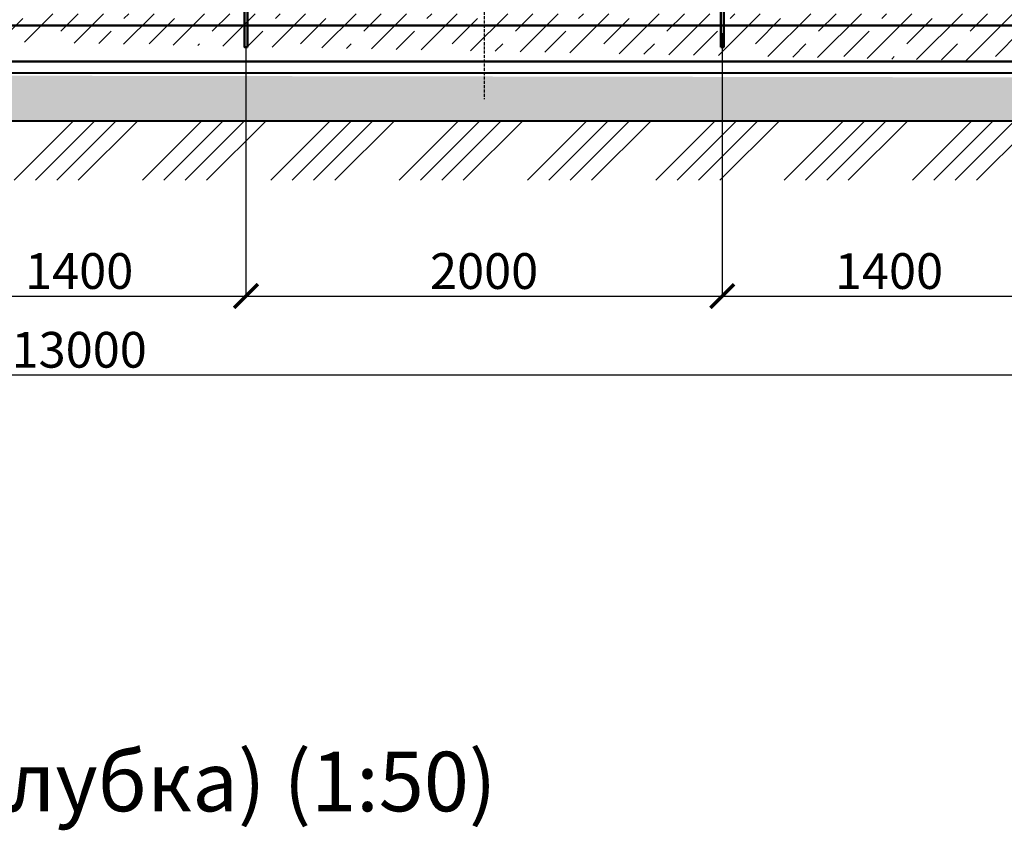
# Model space of a CAD drawing. Units: millimetres. Extents: x 318393 to 1438473, y -409747 to 128463.
# Drawn here: x 1399090 to 1403224, y -384706 to -381302 of the extents above; entities that cross this region are included whole.
import ezdxf

# ---------------------------------------------------------------- set-up
doc = ezdxf.new("R2010")
doc.units = ezdxf.units.MM
doc.linetypes.add('ACAD_ISO10W100', pattern=[18, 12, -3, 0, -3])
for name, color, linetype, lineweight in [('основной 1', 24, 'Continuous', 50), ('основной 2', 7, 'Continuous', 40), ('тонкие', 250, 'Continuous', 13)]:
    doc.layers.add(name, color=color, linetype=linetype, lineweight=lineweight)
doc.layers.add('Слой1', color=1, linetype='Continuous')
doc.styles.add('GOSTW', font='isocpeur.ttf', dxfattribs={"height": 250})
doc.styles.add('стиль2', font='isocpeur.ttf', dxfattribs={"height": 200})
doc.styles.add('стиль3', font='isocpeur.ttf', dxfattribs={"height": 150})
doc.dimstyles.new('СГЕНЕРИР_СТИЛЬ__1', dxfattribs={"dimtxt": 220, "dimasz": 190, "dimexe": 0.18, "dimexo": 0, "dimgap": 0, "dimtad": 1, "dimtoh": 1, "dimdec": 0, "dimzin": 0, "dimdsep": 46, "dimtxsty": 'стиль2', "dimblk": 'ARCHTICK', "dimcen": 0.09, "dimclrd": 7, "dimclre": 7, "dimclrt": 7, "dimadec": 0, "dimazin": 0, "dimtfac": 1, "dimtdec": 0, "dimtmove": 0, "dimatfit": 3, "dimfxl": 1, "dimtolj": 1, "dimtzin": 0, "dimarcsym": 0})

# ---------------------------------------------------------------- blocks, each defined once
blk = doc.blocks.new('_ArchTick')
at = {"color": 0, "linetype": 'ByBlock', "const_width": 0.15}
blk.add_lwpolyline([(-0.5, -0.5), (0.5, 0.5)], dxfattribs=at)
blk = doc.blocks.new('*D2413')
at = {"layer": 'DEFPOINTS', "color": 0, "transparency": 16777216}
for p in [(1398640, -381417.1), (1400040, -381417), (1400040, -382462.4)]:
    blk.add_point(p, dxfattribs=at)
at = {"layer": 'тонкие', "color": 7, "lineweight": -2, "transparency": 16777216}
for p, q in [((1398640, -381417.1), (1398640, -382462.6)), ((1400040, -381417), (1400040, -382462.6)), ((1398640, -382462.4), (1400040, -382462.4))]:
    blk.add_line(p, q, dxfattribs=at)
at = {"layer": 'тонкие', "color": 7, "lineweight": -2, "transparency": 16777216, "xscale": 100, "yscale": 100, "zscale": 100, "rotation": 180}
blk.add_blockref('_ArchTick', (1398640, -382462.4), dxfattribs=at)
at = {"layer": 'тонкие', "color": 7, "lineweight": -2, "transparency": 16777216, "xscale": 100, "yscale": 100, "zscale": 100}
blk.add_blockref('_ArchTick', (1400040, -382462.4), dxfattribs=at)
at = {"layer": 'тонкие', "color": 7, "transparency": 16777216, "insert": (1399340, -382357.4), "char_height": 150, "attachment_point": 5, "style": 'стиль3'}
blk.add_mtext('\\A1;1400', dxfattribs=at)
blk = doc.blocks.new('*D2414')
at = {"layer": 'DEFPOINTS', "color": 0, "transparency": 16777216}
for p in [(1405840, -381527.1), (1392840, -382110.8), (1405840, -382793.1)]:
    blk.add_point(p, dxfattribs=at)
at = {"layer": 'тонкие', "color": 7, "lineweight": -2, "transparency": 16777216}
for p, q in [((1405840, -381527.1), (1405840, -382793.2)), ((1392840, -382110.8), (1392840, -382793.2)), ((1392840, -382793.1), (1405840, -382793.1))]:
    blk.add_line(p, q, dxfattribs=at)
at = {"layer": 'тонкие', "color": 7, "lineweight": -2, "transparency": 16777216, "xscale": 100, "yscale": 100, "zscale": 100, "rotation": 180}
blk.add_blockref('_ArchTick', (1392840, -382793.1), dxfattribs=at)
at = {"layer": 'тонкие', "color": 7, "lineweight": -2, "transparency": 16777216, "xscale": 100, "yscale": 100, "zscale": 100}
blk.add_blockref('_ArchTick', (1405840, -382793.1), dxfattribs=at)
at = {"layer": 'тонкие', "color": 7, "transparency": 16777216, "insert": (1399340, -382688.1), "char_height": 150, "attachment_point": 5, "style": 'стиль3'}
blk.add_mtext('\\A1;13000', dxfattribs=at)
blk = doc.blocks.new('*D2405')
at = {"layer": 'DEFPOINTS', "color": 0, "transparency": 16777216}
for p in [(1402040, -381359.1), (1400040, -381417.1), (1402040, -382462.6)]:
    blk.add_point(p, dxfattribs=at)
at = {"layer": 'тонкие', "color": 7, "lineweight": -2, "transparency": 16777216}
for p, q in [((1402040, -381359.1), (1402040, -382462.8)), ((1400040, -381417.1), (1400040, -382462.8)), ((1400040, -382462.6), (1402040, -382462.6))]:
    blk.add_line(p, q, dxfattribs=at)
at = {"layer": 'тонкие', "color": 7, "lineweight": -2, "transparency": 16777216, "xscale": 100, "yscale": 100, "zscale": 100, "rotation": 180}
blk.add_blockref('_ArchTick', (1400040, -382462.6), dxfattribs=at)
at = {"layer": 'тонкие', "color": 7, "lineweight": -2, "transparency": 16777216, "xscale": 100, "yscale": 100, "zscale": 100}
blk.add_blockref('_ArchTick', (1402040, -382462.6), dxfattribs=at)
at = {"layer": 'тонкие', "color": 7, "transparency": 16777216, "insert": (1401040, -382357.6), "char_height": 150, "attachment_point": 5, "style": 'стиль3'}
blk.add_mtext('\\A1;2000', dxfattribs=at)
blk = doc.blocks.new('*D2406')
at = {"layer": 'DEFPOINTS', "color": 0, "transparency": 16777216}
for p in [(1403440, -381404.1), (1402040, -381477.1), (1403440, -382462.6)]:
    blk.add_point(p, dxfattribs=at)
at = {"layer": 'тонкие', "color": 7, "lineweight": -2, "transparency": 16777216}
for p, q in [((1403440, -381404.1), (1403440, -382462.8)), ((1402040, -381477.1), (1402040, -382462.8)), ((1402040, -382462.6), (1403440, -382462.6))]:
    blk.add_line(p, q, dxfattribs=at)
at = {"layer": 'тонкие', "color": 7, "lineweight": -2, "transparency": 16777216, "xscale": 100, "yscale": 100, "zscale": 100, "rotation": 180}
blk.add_blockref('_ArchTick', (1402040, -382462.6), dxfattribs=at)
at = {"layer": 'тонкие', "color": 7, "lineweight": -2, "transparency": 16777216, "xscale": 100, "yscale": 100, "zscale": 100}
blk.add_blockref('_ArchTick', (1403440, -382462.6), dxfattribs=at)
at = {"layer": 'тонкие', "color": 7, "transparency": 16777216, "insert": (1402740, -382357.6), "char_height": 150, "attachment_point": 5, "style": 'стиль3'}
blk.add_mtext('\\A1;1400', dxfattribs=at)

msp = doc.modelspace()

# ---------------------------------------------------------------- hatches: boundary and pattern name
at = {"layer": 'тонкие'}
h = msp.add_hatch(dxfattribs=at)
h.set_pattern_fill('ANSI34', color=256, scale=20)
h.set_pattern_definition([(45, (-11480.33, -78552), (-269.40768, 269.40768), []), (45, (-11390.53, -78552), (-269.40768, 269.40768), []), (45, (-11300.72, -78552), (-269.40768, 269.40768), []), (45, (-11210.92, -78552), (-269.40768, 269.40768), [])])
h.paths.add_polyline_path([(1390163.6, -377819.1), (1391054.5, -377819.1), (1392840, -381727.1), (1405940, -381727.1), (1407725.5, -377819.1), (1408449.9, -377819.1), (1408449.9, -378083.7), (1407957.3, -378083.7), (1406092.1, -381976.4), (1392539.7, -381976.4), (1390829.3, -378153.3), (1390173.5, -378153.3)])
h = msp.add_hatch(dxfattribs=at)
h.set_pattern_fill('JIS_STN_1E', color=256, scale=150)
h.set_pattern_definition([(45, (368141.68, -133421.35), (-106.066017, 106.066017), []), (45, (368247.43, -133421.35), (-106.066017, 106.066017), [150, -75])])
h.paths.add_polyline_path([(1392940, -381527.1), (1405940, -381527.1)])
edge = h.paths.add_edge_path()
edge.add_line((1392940, -381277.1), (1405840, -381277.1))
edge.add_line((1405840, -381277.1), (1405840, -381527.1))
h = msp.add_hatch(dxfattribs=at)
h.set_pattern_fill('AR-SAND', color=256, scale=3)
h.set_pattern_definition([(37.5, (368141.68, -133421.35), (-4.800094, 146.823971), [0, -115.824, 0, -129.54, 0, -123.825]), (7.5, (368141.68, -133421.35), (134.856985, 215.04753), [0, -62.484, 0, -104.394, 0, -40.005]), (327.5, (368047.96, -133421.35), (237.297711, 0.431155), [0, -38.1, 0, -137.16, 0, -179.07]), (317.5, (368047.96, -133421.35), (229.066936, 66.878797), [0, -19.05, 0, -89.916, 0, -102.87])])
h.paths.add_polyline_path([(1392940, -381720), (1405940, -381727.1), (1406021.5, -381548.9), (1392940, -381527.1)])

# ---------------------------------------------------------------- linework, layer by layer
at = {"layer": 'основной 1'}
for p, q in [((1392921.6, -381327.1), (1405787, -381327.1)), ((1392928.2, -381477.1), (1405792.6, -381477.1))]:
    msp.add_line(p, q, dxfattribs=at)
for points in [[(1400046, -381417.1), (1400034, -381417.1), (1400034, -381117.1), (1400046, -381117.1)], [(1402034, -381417.1), (1402046, -381417.1), (1402046, -381117.1), (1402034, -381117.1)]]:
    msp.add_lwpolyline(points, close=True, dxfattribs=at)
at = {"layer": 'основной 2'}
for p, q in [((1405840, -381527.1), (1392840, -381527.1)), ((1392840, -381727.1), (1405940, -381727.1))]:
    msp.add_line(p, q, dxfattribs=at)
at = {"layer": 'Слой1', "linetype": 'ACAD_ISO10W100'}
msp.add_line((1401040, -377450.4), (1401040, -381636.2), dxfattribs=at)
at = {"layer": 'тонкие'}
msp.add_line((1392840, -381527.1), (1405840, -381527.1), dxfattribs=at)

# ---------------------------------------------------------------- texts
at = {"layer": 'тонкие', "linetype": 'Continuous', "lineweight": -3, "insert": (1398695.3, -384533.2), "char_height": 250, "width": 11037.952, "attachment_point": 5, "style": 'GOSTW'}
msp.add_mtext('Плита МП-1 (oпалубка) (1:50)', dxfattribs=at)

# ---------------------------------------------------------------- dimensions: what is measured, and where the dimension line sits
at = {"layer": 'тонкие'}
for base, p1, p2, picture, middle in [((1402040, -382462.6), (1400040, -381417.1), (1402040, -381359.1), '*D2405', (1401040, -382357.6)), ((1403440, -382462.6), (1402040, -381477.1), (1403440, -381404.1), '*D2406', (1402740, -382357.6)), ((1405840, -382793.1), (1392840, -382110.8), (1405840, -381527.1), '*D2414', (1399340, -382688.1))]:
    dim = msp.add_linear_dim(base=base, p1=p1, p2=p2, dimstyle='СГЕНЕРИР_СТИЛЬ__1', override={"dimtxt": 500, "dimasz": 100, "dimgap": 30, "dimtxsty": 'стиль3', "dimtmove": 1}, dxfattribs=at)
    dim.commit()
    dim.dimension.update_dxf_attribs({"geometry": picture, "text_midpoint": middle})
dim = msp.add_linear_dim(base=(1400040, -382462.4), p1=(1398640, -381417.1), p2=(1400040, -381417), dimstyle='СГЕНЕРИР_СТИЛЬ__1', override={"dimtxt": 500, "dimasz": 100, "dimgap": 30, "dimtxsty": 'стиль3', "dimtmove": 1}, dxfattribs=at)
dim.commit()
dim.dimension.update_dxf_attribs({"geometry": '*D2413', "text_midpoint": (1399340, -382462.4), "dimtype": 160})

doc.saveas('drawing.dxf')
